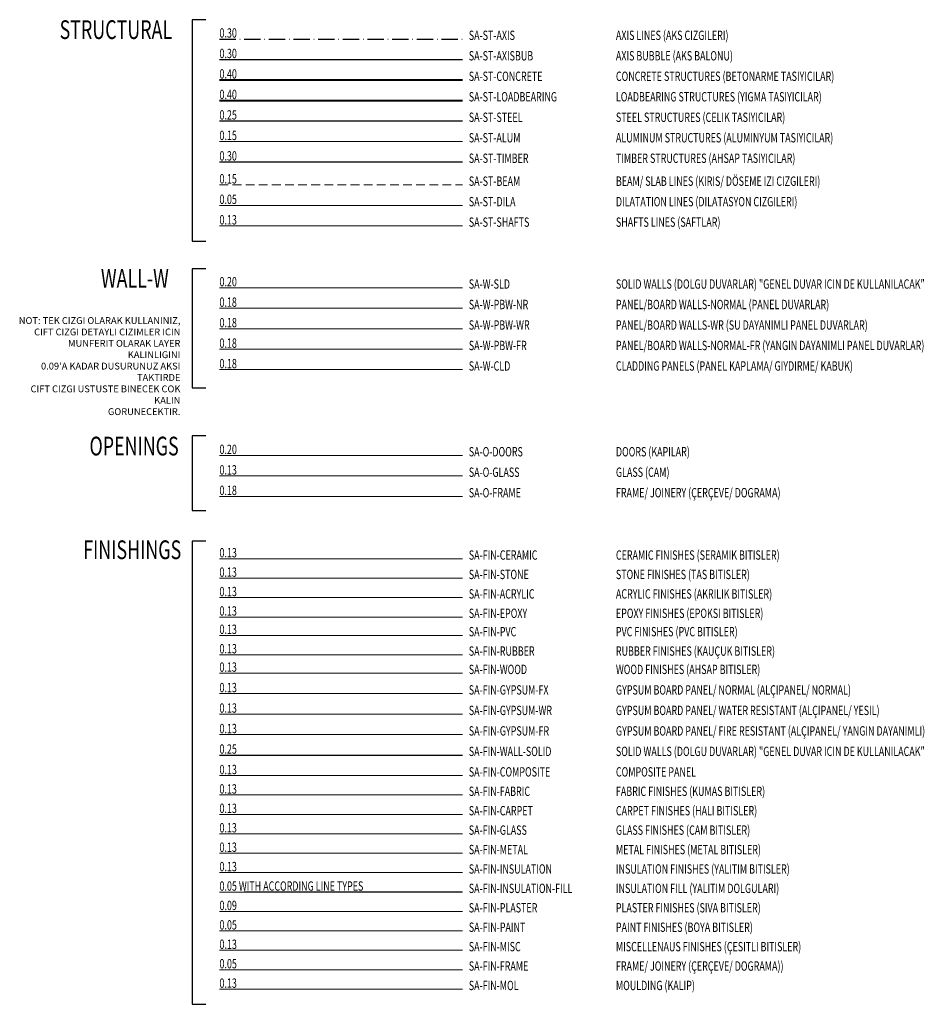
# Model space of a CAD drawing. Units: millimetres. Extents: x 2276 to 18366, y 1576 to 26192.
# Drawn here: x 2348 to 3672, y 19218 to 20659 of the extents above; entities that cross this region are included whole.
import ezdxf

# ---------------------------------------------------------------- set-up
doc = ezdxf.new("R2010")
doc.units = ezdxf.units.MM
doc.linetypes.add('ACAD_ISO10W100', pattern=[18, 12, -3, 0, -3])
doc.linetypes.add('HIDDEN', pattern=[9.6, 6.4, -3.2])
for name, color, linetype, lineweight in [('KB_fin_acrylic', 60, 'Continuous', 13), ('KB_fin_carpet', 11, 'Continuous', 13), ('KB_fin_ceramic', 41, 'Continuous', 13), ('KB_fin_composite', 110, 'Continuous', 13), ('KB_fin_epoxy', 32, 'Continuous', 13), ('KB_fin_fabric', 11, 'Continuous', 13), ('KB_fin_frame', 110, 'Continuous', 5), ('KB_fin_glass', 151, 'Continuous', 13), ('KB_fin_gypsum-fx', 1, 'Continuous', 13), ('KB_fin_gypsum_fr', 6, 'Continuous', 13), ('KB_fin_gypsum_wr', 3, 'Continuous', 13), ('KB_fin_insulation', 51, 'Continuous', 13), ('KB_fin_metal', 150, 'Continuous', 13), ('KB_fin_misc', 53, 'Continuous', 13), ('KB_fin_mol', 42, 'Continuous', 13), ('KB_fin_pvc', 32, 'Continuous', 13), ('KB_fin_rubber', 32, 'Continuous', 13), ('KB_fin_stone', 53, 'Continuous', 13), ('KB_fin_wall_solid', 111, 'Continuous', 25), ('KB_fin_wood', 34, 'Continuous', 13), ('KB_o_doors', 42, 'Continuous', 20), ('KB_o_frame', 110, 'Continuous', 18), ('KB_o_glass', 151, 'Continuous', 13), ('KB_st_alum', 110, 'Continuous', 15), ('KB_st_axis', 230, 'ACAD_ISO10W100', 30), ('KB_st_axisbub', 230, 'Continuous', 30), ('KB_st_beam', 57, 'HIDDEN', 15), ('KB_st_concrete', 2, 'Continuous', 40), ('KB_st_dila', 238, 'Continuous', 5), ('KB_st_loadbearing', 30, 'Continuous', 40), ('KB_st_shafts', 220, 'Continuous', 13), ('KB_st_steel', 150, 'Continuous', 25), ('KB_st_timber', 22, 'Continuous', 30), ('KB_w_cld', 202, 'Continuous', 18), ('KB_w_pbw_fr', 6, 'Continuous', 18), ('KB_w_pbw_nr', 1, 'Continuous', 18), ('KB_w_pbw_wr', 3, 'Continuous', 18), ('KB_w_sld', 111, 'Continuous', 20)]:
    doc.layers.add(name, color=color, linetype=linetype, lineweight=lineweight)
for name, color, linetype, lineweight, true_color in [('KB_fin_insulation_fill', 7, 'Continuous', 5, 0x626364), ('KB_fin_paint', 7, 'Continuous', 5, 0x626364), ('KB_fin_plaster', 7, 'Continuous', 9, 0x626364)]:
    doc.layers.add(name, color=color, linetype=linetype, lineweight=lineweight, true_color=true_color)
doc.styles.add('AR-OLCU', font='isocp.shx', dxfattribs={"width": 0.75})
doc.styles.add('ARGE-LAYER-TXT', font='simplxtw.shx', dxfattribs={"width": 0.7, "height": 15})
doc.linetypes.add('BATTING', pattern='A,0.0001,-0.1,[134,ltypeshp.shx,S=0.1,R=0,X=-0.1,Y=0],-0.2,[134,ltypeshp.shx,S=0.1,R=180,X=0.1,Y=0],-0.1', length=0.4001)

msp = doc.modelspace()

# ---------------------------------------------------------------- linework, layer by layer
at = {"elevation": 0}
for points in [[(2620.45, 20659.34), (2600.45, 20659.34), (2600.45, 20335.03), (2620.45, 20335.03)], [(2620.45, 20294.72), (2600.45, 20294.72), (2600.45, 20120.17), (2620.45, 20120.17)], [(2620.45, 20050.14), (2600.45, 20050.14), (2600.45, 19940.81), (2620.45, 19940.81)], [(2620.45, 19895.57), (2600.45, 19895.57), (2600.45, 19217.69), (2620.45, 19217.69)]]:
    msp.add_lwpolyline(points, dxfattribs=at)
at = {"layer": 'KB_fin_acrylic', "ltscale": 2}
msp.add_line((2640.45, 19813.21), (2996.05, 19813.21), dxfattribs=at)
at = {"layer": 'KB_fin_carpet', "ltscale": 2, "elevation": 0}
msp.add_lwpolyline([(2640.45, 19495.75), (2996.05, 19495.75)], dxfattribs=at)
at = {"layer": 'KB_fin_ceramic', "ltscale": 2, "elevation": 0}
msp.add_lwpolyline([(2640.45, 19870.07), (2996.05, 19870.07)], dxfattribs=at)
at = {"layer": 'KB_fin_composite', "ltscale": 2}
msp.add_line((2640.45, 19552.61), (2996.05, 19552.61), dxfattribs=at)
at = {"layer": 'KB_fin_epoxy', "ltscale": 2, "elevation": 0}
msp.add_lwpolyline([(2640.45, 19784.77), (2996.05, 19784.77)], dxfattribs=at)
at = {"layer": 'KB_fin_fabric', "ltscale": 2}
msp.add_line((2640.45, 19524.18), (2996.05, 19524.18), dxfattribs=at)
at = {"layer": 'KB_fin_frame', "ltscale": 2}
msp.add_line((2640.45, 19268.3), (2996.05, 19268.3), dxfattribs=at)
at = {"layer": 'KB_fin_glass', "ltscale": 2}
msp.add_line((2640.45, 19467.32), (2996.05, 19467.32), dxfattribs=at)
at = {"layer": 'KB_fin_gypsum-fx', "ltscale": 2}
msp.add_line((2640.45, 19672.61), (2996.05, 19672.61), dxfattribs=at)
at = {"layer": 'KB_fin_gypsum_fr', "ltscale": 2}
msp.add_line((2640.45, 19612.61), (2996.05, 19612.61), dxfattribs=at)
at = {"layer": 'KB_fin_gypsum_wr', "ltscale": 2}
msp.add_line((2640.45, 19642.61), (2996.05, 19642.61), dxfattribs=at)
at = {"layer": 'KB_fin_insulation', "ltscale": 2, "elevation": 0}
msp.add_lwpolyline([(2640.45, 19410.46), (2996.05, 19410.46)], dxfattribs=at)
at = {"layer": 'KB_fin_insulation_fill', "elevation": 0}
msp.add_lwpolyline([(2786.18, 19382.02), (2640.45, 19382.02)], dxfattribs=at)
at = {"layer": 'KB_fin_insulation_fill', "linetype": 'HIDDEN', "ltscale": 2, "const_width": 2, "elevation": 0}
msp.add_lwpolyline([(2676.48, 19382.02), (2996.05, 19382.02)], dxfattribs=at)
at = {"layer": 'KB_fin_insulation_fill', "linetype": 'BATTING', "ltscale": 10, "elevation": 0}
msp.add_lwpolyline([(2897.78, 19382.02), (2996.05, 19382.02)], dxfattribs=at)
at = {"layer": 'KB_fin_metal', "ltscale": 2}
msp.add_line((2640.45, 19438.89), (2996.05, 19438.89), dxfattribs=at)
at = {"layer": 'KB_fin_misc', "ltscale": 2}
msp.add_line((2640.45, 19296.73), (2996.05, 19296.73), dxfattribs=at)
at = {"layer": 'KB_fin_mol', "ltscale": 2}
msp.add_line((2640.45, 19239.86), (2996.05, 19239.86), dxfattribs=at)
at = {"layer": 'KB_fin_paint', "ltscale": 2}
msp.add_line((2640.45, 19325.16), (2996.05, 19325.16), dxfattribs=at)
at = {"layer": 'KB_fin_plaster', "ltscale": 2, "elevation": 0}
msp.add_lwpolyline([(2640.45, 19353.59), (2996.05, 19353.59)], dxfattribs=at)
at = {"layer": 'KB_fin_pvc', "ltscale": 2, "elevation": 0}
msp.add_lwpolyline([(2640.45, 19757.91), (2996.05, 19757.91)], dxfattribs=at)
at = {"layer": 'KB_fin_rubber', "ltscale": 2, "elevation": 0}
msp.add_lwpolyline([(2640.45, 19729.48), (2996.05, 19729.48)], dxfattribs=at)
at = {"layer": 'KB_fin_stone', "ltscale": 2}
msp.add_line((2640.45, 19841.64), (2996.05, 19841.64), dxfattribs=at)
at = {"layer": 'KB_fin_wall_solid', "ltscale": 2}
msp.add_line((2640.45, 19582.61), (2996.05, 19582.61), dxfattribs=at)
at = {"layer": 'KB_fin_wood', "ltscale": 2}
msp.add_line((2640.45, 19702.61), (2996.05, 19702.61), dxfattribs=at)
at = {"layer": 'KB_o_doors', "ltscale": 2}
msp.add_line((2640.45, 20021.35), (2996.05, 20021.35), dxfattribs=at)
at = {"layer": 'KB_o_frame', "ltscale": 2}
msp.add_line((2640.45, 19961.35), (2996.05, 19961.35), dxfattribs=at)
at = {"layer": 'KB_o_glass', "ltscale": 2}
msp.add_line((2640.45, 19991.35), (2996.05, 19991.35), dxfattribs=at)
at = {"layer": 'KB_st_alum', "ltscale": 2}
msp.add_line((2640.45, 20481.06), (2996.05, 20481.06), dxfattribs=at)
at = {"layer": 'KB_st_axis', "ltscale": 2}
msp.add_line((2640.45, 20631.06), (2996.05, 20631.06), dxfattribs=at)
at = {"layer": 'KB_st_axisbub', "ltscale": 2}
msp.add_line((2640.45, 20601.06), (2996.05, 20601.06), dxfattribs=at)
at = {"layer": 'KB_st_beam', "ltscale": 2}
msp.add_line((2640.45, 20417.49), (2996.05, 20417.49), dxfattribs=at)
at = {"layer": 'KB_st_concrete', "ltscale": 2}
msp.add_line((2640.45, 20571.06), (2996.05, 20571.06), dxfattribs=at)
at = {"layer": 'KB_st_dila', "ltscale": 2}
msp.add_line((2640.45, 20387.49), (2996.05, 20387.49), dxfattribs=at)
at = {"layer": 'KB_st_loadbearing', "ltscale": 2}
msp.add_line((2640.45, 20541.06), (2996.05, 20541.06), dxfattribs=at)
at = {"layer": 'KB_st_shafts', "ltscale": 2}
msp.add_line((2640.45, 20357.49), (2996.05, 20357.49), dxfattribs=at)
at = {"layer": 'KB_st_steel', "ltscale": 2}
msp.add_line((2640.45, 20511.06), (2996.05, 20511.06), dxfattribs=at)
at = {"layer": 'KB_st_timber', "ltscale": 2}
msp.add_line((2640.45, 20451.06), (2996.05, 20451.06), dxfattribs=at)
at = {"layer": 'KB_w_cld', "ltscale": 2}
msp.add_line((2640.45, 20146.92), (2996.05, 20146.92), dxfattribs=at)
at = {"layer": 'KB_w_pbw_fr', "ltscale": 2}
msp.add_line((2640.45, 20176.92), (2996.05, 20176.92), dxfattribs=at)
at = {"layer": 'KB_w_pbw_nr', "ltscale": 2}
msp.add_line((2640.45, 20236.92), (2996.05, 20236.92), dxfattribs=at)
at = {"layer": 'KB_w_pbw_wr', "ltscale": 2}
msp.add_line((2640.45, 20206.92), (2996.05, 20206.92), dxfattribs=at)
at = {"layer": 'KB_w_sld', "ltscale": 2}
msp.add_line((2640.45, 20266.92), (2996.05, 20266.92), dxfattribs=at)

# ---------------------------------------------------------------- texts
at = {"style": 'ARGE-LAYER-TXT', "width": 0.7}
for s, height, p in [('STRUCTURAL', 27.408, (2406.38, 20631.06)), ('AXIS LINES (AKS CIZGILERI)', 13.7042, (3220.74, 20629.63)), ('AXIS BUBBLE (AKS BALONU)', 13.7042, (3220.74, 20599.63)), ('CONCRETE STRUCTURES (BETONARME TASIYICILAR)', 13.7042, (3220.74, 20569.63)), ('LOADBEARING STRUCTURES (YIGMA TASIYICILAR)', 13.7042, (3220.74, 20539.63)), ('STEEL STRUCTURES (CELIK TASIYICILAR)', 13.7042, (3220.74, 20509.63)), ('ALUMINUM STRUCTURES (ALUMINYUM TASIYICILAR)', 13.7042, (3220.74, 20479.63)), ('TIMBER STRUCTURES (AHSAP TASIYICILAR)', 13.7042, (3220.74, 20449.63)), ('BEAM/ SLAB LINES (KIRIS/ DÖSEME IZI CIZGILERI)', 13.7042, (3220.74, 20416.06)), ('DILATATION LINES (DILATASYON CIZGILERI)', 13.7042, (3220.74, 20386.06)), ('SHAFTS LINES (SAFTLAR)', 13.7042, (3220.74, 20356.06)), ('WALL-W', 27.408, (2466.83, 20266.92)), ('SOLID WALLS (DOLGU DUVARLAR) "GENEL DUVAR ICIN DE KULLANILACAK"', 13.7042, (3220.74, 20265.49)), ('PANEL/BOARD WALLS-NORMAL (PANEL DUVARLAR)', 13.7042, (3220.74, 20235.49)), ('PANEL/BOARD WALLS-WR (SU DAYANIMLI PANEL DUVARLAR)', 13.7042, (3220.74, 20205.49)), ('PANEL/BOARD WALLS-NORMAL-FR (YANGIN DAYANIMLI PANEL DUVARLAR)', 13.7042, (3220.74, 20175.49)), ('CLADDING PANELS (PANEL KAPLAMA/ GIYDIRME/ KABUK)', 13.7042, (3220.74, 20145.49)), ('OPENINGS', 27.408, (2450.13, 20021.35)), ('DOORS (KAPILAR)', 13.7042, (3220.74, 20019.92)), ('GLASS (CAM)', 13.7042, (3220.74, 19989.92)), ('FRAME/ JOINERY (ÇERÇEVE/ DOGRAMA)', 13.7042, (3220.74, 19959.92)), ('FINISHINGS', 27.408, (2440.87, 19869.52)), ('CERAMIC FINISHES (SERAMIK BITISLER)', 13.7042, (3220.74, 19868.64)), ('STONE FINISHES (TAS BITISLER)', 13.7042, (3220.74, 19840.21)), ('ACRYLIC FINISHES (AKRILIK BITISLER)', 13.7042, (3220.74, 19811.77)), ('EPOXY FINISHES (EPOKSI BITISLER)', 13.7042, (3220.74, 19783.34)), ('PVC FINISHES (PVC BITISLER)', 13.7042, (3220.74, 19756.48)), ('RUBBER FINISHES (KAUÇUK BITISLER)', 13.7042, (3220.74, 19728.05)), ('WOOD FINISHES (AHSAP BITISLER)', 13.7042, (3220.74, 19701.18)), ('GYPSUM BOARD PANEL/ NORMAL (ALÇIPANEL/ NORMAL)', 13.7042, (3220.74, 19671.18)), ('GYPSUM BOARD PANEL/ WATER RESISTANT (ALÇIPANEL/ YESIL)', 13.7042, (3220.74, 19641.18)), ('GYPSUM BOARD PANEL/ FIRE RESISTANT (ALÇIPANEL/ YANGIN DAYANIMLI)', 13.7042, (3220.74, 19611.18)), ('SOLID WALLS (DOLGU DUVARLAR) "GENEL DUVAR ICIN DE KULLANILACAK"', 13.7042, (3220.74, 19581.18)), ('COMPOSITE PANEL', 13.7042, (3220.74, 19551.18)), ('FABRIC FINISHES (KUMAS BITISLER)', 13.7042, (3220.74, 19522.75)), ('CARPET FINISHES (HALI BITISLER)', 13.7042, (3220.74, 19494.32)), ('GLASS FINISHES (CAM BITISLER)', 13.7042, (3220.74, 19465.89)), ('METAL FINISHES (METAL BITISLER)', 13.7042, (3220.74, 19437.46)), ('INSULATION FINISHES (YALITIM BITISLER)', 13.7042, (3220.74, 19409.02)), ('INSULATION FILL (YALITIM DOLGULARI)', 13.7042, (3220.74, 19380.59)), ('PLASTER FINISHES (SIVA BITISLER)', 13.7042, (3220.74, 19352.16)), ('PAINT FINISHES (BOYA BITISLER)', 13.7042, (3220.74, 19323.73)), ('MISCELLENAUS FINISHES (ÇESITLI BITISLER)', 13.7042, (3220.74, 19295.3)), ('FRAME/ JOINERY (ÇERÇEVE/ DOGRAMA))', 13.7042, (3220.74, 19266.87)), ('MOULDING (KALIP)', 13.7042, (3220.74, 19238.43))]:
    msp.add_text(s, height=height, dxfattribs=at).set_placement(p)
at = {"insert": (2583.2, 20223.81), "char_height": 10, "attachment_point": 3, "style": 'AR-OLCU'}
msp.add_mtext_dynamic_manual_height_columns("NOT: TEK CIZGI OLARAK KULLANINIZ, \\PCIFT CIZGI DETAYLI CIZIMLER ICIN \\PMUNFERIT OLARAK LAYER KALINLIGINI\\P0.09'A KADAR DUSURUNUZ AKSI TAKTIRDE\\PCIFT CIZGI USTUSTE BINECEK COK KALIN\\PGORUNECEKTIR. ", width=239.7671, gutter_width=339.72, heights=[160.25], dxfattribs=at)
at = {"layer": 'KB_fin_acrylic', "style": 'ARGE-LAYER-TXT', "width": 0.7}
for s, height, p in [('0.13', 13.704, (2640.45, 19815.21)), ('SA-FIN-ACRYLIC', 13.7042, (3005.39, 19811.77))]:
    msp.add_text(s, height=height, dxfattribs=at).set_placement(p)
at = {"layer": 'KB_fin_carpet', "style": 'ARGE-LAYER-TXT', "width": 0.7}
for s, height, p in [('0.13', 13.704, (2640.45, 19497.75)), ('SA-FIN-CARPET', 13.7042, (3005.39, 19494.32))]:
    msp.add_text(s, height=height, dxfattribs=at).set_placement(p)
at = {"layer": 'KB_fin_ceramic', "style": 'ARGE-LAYER-TXT', "width": 0.7}
for s, height, p in [('0.13', 13.704, (2640.45, 19872.07)), ('SA-FIN-CERAMIC', 13.7042, (3005.39, 19868.64))]:
    msp.add_text(s, height=height, dxfattribs=at).set_placement(p)
at = {"layer": 'KB_fin_composite', "style": 'ARGE-LAYER-TXT', "width": 0.7}
for s, height, p in [('0.13', 13.704, (2640.45, 19554.61)), ('SA-FIN-COMPOSITE', 13.7042, (3005.39, 19551.18))]:
    msp.add_text(s, height=height, dxfattribs=at).set_placement(p)
at = {"layer": 'KB_fin_epoxy', "style": 'ARGE-LAYER-TXT', "width": 0.7}
for s, height, p in [('0.13', 13.704, (2640.45, 19786.77)), ('SA-FIN-EPOXY', 13.7042, (3005.39, 19783.34))]:
    msp.add_text(s, height=height, dxfattribs=at).set_placement(p)
at = {"layer": 'KB_fin_fabric', "style": 'ARGE-LAYER-TXT', "width": 0.7}
for s, height, p in [('0.13', 13.704, (2640.45, 19526.18)), ('SA-FIN-FABRIC', 13.7042, (3005.39, 19522.75))]:
    msp.add_text(s, height=height, dxfattribs=at).set_placement(p)
at = {"layer": 'KB_fin_frame', "style": 'ARGE-LAYER-TXT', "width": 0.7}
for s, height, p in [('0.05', 13.704, (2640.45, 19270.3)), ('SA-FIN-FRAME', 13.7042, (3005.39, 19266.87))]:
    msp.add_text(s, height=height, dxfattribs=at).set_placement(p)
at = {"layer": 'KB_fin_glass', "style": 'ARGE-LAYER-TXT', "width": 0.7}
for s, height, p in [('0.13', 13.704, (2640.45, 19469.32)), ('SA-FIN-GLASS', 13.7042, (3005.39, 19465.89))]:
    msp.add_text(s, height=height, dxfattribs=at).set_placement(p)
at = {"layer": 'KB_fin_gypsum-fx', "style": 'ARGE-LAYER-TXT', "width": 0.7}
for s, height, p in [('0.13', 13.704, (2640.45, 19674.61)), ('SA-FIN-GYPSUM-FX', 13.7042, (3005.39, 19671.18))]:
    msp.add_text(s, height=height, dxfattribs=at).set_placement(p)
at = {"layer": 'KB_fin_gypsum_fr', "style": 'ARGE-LAYER-TXT', "width": 0.7}
for s, height, p in [('0.13', 13.704, (2640.45, 19614.61)), ('SA-FIN-GYPSUM-FR', 13.7042, (3005.39, 19611.18))]:
    msp.add_text(s, height=height, dxfattribs=at).set_placement(p)
at = {"layer": 'KB_fin_gypsum_wr', "style": 'ARGE-LAYER-TXT', "width": 0.7}
for s, height, p in [('0.13', 13.704, (2640.45, 19644.61)), ('SA-FIN-GYPSUM-WR', 13.7042, (3005.39, 19641.18))]:
    msp.add_text(s, height=height, dxfattribs=at).set_placement(p)
at = {"layer": 'KB_fin_insulation', "style": 'ARGE-LAYER-TXT', "width": 0.7}
for s, height, p in [('0.13', 13.704, (2640.45, 19412.46)), ('SA-FIN-INSULATION', 13.7042, (3005.39, 19409.02))]:
    msp.add_text(s, height=height, dxfattribs=at).set_placement(p)
at = {"layer": 'KB_fin_insulation_fill', "ltscale": 2, "style": 'ARGE-LAYER-TXT', "width": 0.7}
msp.add_text('0.05 WITH ACCORDING LINE TYPES', height=13.7042, dxfattribs=at).set_placement((2640.45, 19384.02))
at = {"layer": 'KB_fin_insulation_fill', "style": 'ARGE-LAYER-TXT', "width": 0.7}
msp.add_text('SA-FIN-INSULATION-FILL', height=13.7042, dxfattribs=at).set_placement((3005.39, 19380.59))
at = {"layer": 'KB_fin_metal', "style": 'ARGE-LAYER-TXT', "width": 0.7}
for s, height, p in [('0.13', 13.704, (2640.45, 19440.89)), ('SA-FIN-METAL', 13.7042, (3005.39, 19437.46))]:
    msp.add_text(s, height=height, dxfattribs=at).set_placement(p)
at = {"layer": 'KB_fin_misc', "style": 'ARGE-LAYER-TXT', "width": 0.7}
for s, height, p in [('0.13', 13.704, (2640.45, 19298.73)), ('SA-FIN-MISC', 13.7042, (3005.39, 19295.3))]:
    msp.add_text(s, height=height, dxfattribs=at).set_placement(p)
at = {"layer": 'KB_fin_mol', "style": 'ARGE-LAYER-TXT', "width": 0.7}
for s, p in [('0.13', (2640.45, 19241.86)), ('SA-FIN-MOL', (3005.39, 19238.43))]:
    msp.add_text(s, height=13.704, dxfattribs=at).set_placement(p)
at = {"layer": 'KB_fin_paint', "style": 'ARGE-LAYER-TXT', "width": 0.7}
for s, height, p in [('0.05', 13.704, (2640.45, 19327.16)), ('SA-FIN-PAINT', 13.7042, (3005.39, 19323.73))]:
    msp.add_text(s, height=height, dxfattribs=at).set_placement(p)
at = {"layer": 'KB_fin_plaster', "style": 'ARGE-LAYER-TXT', "width": 0.7}
for s, height, p in [('0.09', 13.704, (2640.45, 19355.59)), ('SA-FIN-PLASTER', 13.7042, (3005.39, 19352.16))]:
    msp.add_text(s, height=height, dxfattribs=at).set_placement(p)
at = {"layer": 'KB_fin_pvc', "style": 'ARGE-LAYER-TXT', "width": 0.7}
for s, p in [('0.13', (2640.45, 19759.91)), ('SA-FIN-PVC', (3005.39, 19756.48))]:
    msp.add_text(s, height=13.704, dxfattribs=at).set_placement(p)
at = {"layer": 'KB_fin_rubber', "style": 'ARGE-LAYER-TXT', "width": 0.7}
for s, height, p in [('0.13', 13.704, (2640.45, 19731.48)), ('SA-FIN-RUBBER', 13.7042, (3005.39, 19728.05))]:
    msp.add_text(s, height=height, dxfattribs=at).set_placement(p)
at = {"layer": 'KB_fin_stone', "style": 'ARGE-LAYER-TXT', "width": 0.7}
for s, height, p in [('0.13', 13.704, (2640.45, 19843.64)), ('SA-FIN-STONE', 13.7042, (3005.39, 19840.21))]:
    msp.add_text(s, height=height, dxfattribs=at).set_placement(p)
at = {"layer": 'KB_fin_wall_solid', "style": 'ARGE-LAYER-TXT', "width": 0.7}
for s, height, p in [('0.25', 13.704, (2640.45, 19584.61)), ('SA-FIN-WALL-SOLID', 13.7042, (3005.39, 19581.18))]:
    msp.add_text(s, height=height, dxfattribs=at).set_placement(p)
at = {"layer": 'KB_fin_wood', "style": 'ARGE-LAYER-TXT', "width": 0.7}
for s, height, p in [('0.13', 13.704, (2640.45, 19704.61)), ('SA-FIN-WOOD', 13.7042, (3005.39, 19701.18))]:
    msp.add_text(s, height=height, dxfattribs=at).set_placement(p)
at = {"layer": 'KB_o_doors', "style": 'ARGE-LAYER-TXT', "width": 0.7}
for s, p in [('0.20', (2640.45, 20023.35)), ('SA-O-DOORS', (3005.39, 20019.92))]:
    msp.add_text(s, height=13.704, dxfattribs=at).set_placement(p)
at = {"layer": 'KB_o_frame', "style": 'ARGE-LAYER-TXT', "width": 0.7}
for s, p in [('0.18', (2640.45, 19963.35)), ('SA-O-FRAME', (3005.39, 19959.92))]:
    msp.add_text(s, height=13.704, dxfattribs=at).set_placement(p)
at = {"layer": 'KB_o_glass', "style": 'ARGE-LAYER-TXT', "width": 0.7}
for s, p in [('0.13', (2640.45, 19993.35)), ('SA-O-GLASS', (3005.39, 19989.92))]:
    msp.add_text(s, height=13.704, dxfattribs=at).set_placement(p)
at = {"layer": 'KB_st_alum', "style": 'ARGE-LAYER-TXT', "width": 0.7}
for s, p in [('0.15', (2640.45, 20483.06)), ('SA-ST-ALUM', (3005.39, 20479.63))]:
    msp.add_text(s, height=13.704, dxfattribs=at).set_placement(p)
at = {"layer": 'KB_st_axis', "style": 'ARGE-LAYER-TXT', "width": 0.7}
for s, p in [('0.30', (2640.45, 20633.06)), ('SA-ST-AXIS', (3005.39, 20629.63))]:
    msp.add_text(s, height=13.704, dxfattribs=at).set_placement(p)
at = {"layer": 'KB_st_axisbub', "style": 'ARGE-LAYER-TXT', "width": 0.7}
for s, height, p in [('0.30', 13.704, (2640.45, 20603.06)), ('SA-ST-AXISBUB', 13.7042, (3005.39, 20599.63))]:
    msp.add_text(s, height=height, dxfattribs=at).set_placement(p)
at = {"layer": 'KB_st_beam', "style": 'ARGE-LAYER-TXT', "width": 0.7}
for s, p in [('0.15', (2640.45, 20419.49)), ('SA-ST-BEAM', (3005.39, 20416.06))]:
    msp.add_text(s, height=13.704, dxfattribs=at).set_placement(p)
at = {"layer": 'KB_st_concrete', "style": 'ARGE-LAYER-TXT', "width": 0.7}
for s, height, p in [('0.40', 13.704, (2640.45, 20573.06)), ('SA-ST-CONCRETE', 13.7042, (3005.39, 20569.63))]:
    msp.add_text(s, height=height, dxfattribs=at).set_placement(p)
at = {"layer": 'KB_st_dila', "style": 'ARGE-LAYER-TXT', "width": 0.7}
for s, p in [('0.05', (2640.45, 20389.49)), ('SA-ST-DILA', (3005.39, 20386.06))]:
    msp.add_text(s, height=13.704, dxfattribs=at).set_placement(p)
at = {"layer": 'KB_st_loadbearing', "style": 'ARGE-LAYER-TXT', "width": 0.7}
for s, height, p in [('0.40', 13.704, (2640.45, 20543.06)), ('SA-ST-LOADBEARING', 13.7042, (3005.39, 20539.63))]:
    msp.add_text(s, height=height, dxfattribs=at).set_placement(p)
at = {"layer": 'KB_st_shafts', "style": 'ARGE-LAYER-TXT', "width": 0.7}
for s, height, p in [('0.13', 13.704, (2640.45, 20359.49)), ('SA-ST-SHAFTS', 13.7042, (3005.39, 20356.06))]:
    msp.add_text(s, height=height, dxfattribs=at).set_placement(p)
at = {"layer": 'KB_st_steel', "style": 'ARGE-LAYER-TXT', "width": 0.7}
for s, height, p in [('0.25', 13.704, (2640.45, 20513.06)), ('SA-ST-STEEL', 13.7042, (3005.39, 20509.63))]:
    msp.add_text(s, height=height, dxfattribs=at).set_placement(p)
at = {"layer": 'KB_st_timber', "style": 'ARGE-LAYER-TXT', "width": 0.7}
for s, height, p in [('0.30', 13.704, (2640.45, 20453.06)), ('SA-ST-TIMBER', 13.7042, (3005.39, 20449.63))]:
    msp.add_text(s, height=height, dxfattribs=at).set_placement(p)
at = {"layer": 'KB_w_cld', "style": 'ARGE-LAYER-TXT', "width": 0.7}
for s, p in [('0.18', (2640.45, 20148.92)), ('SA-W-CLD', (3005.39, 20145.49))]:
    msp.add_text(s, height=13.704, dxfattribs=at).set_placement(p)
at = {"layer": 'KB_w_pbw_fr', "style": 'ARGE-LAYER-TXT', "width": 0.7}
for s, height, p in [('0.18', 13.704, (2640.45, 20178.92)), ('SA-W-PBW-FR', 13.7042, (3005.39, 20175.49))]:
    msp.add_text(s, height=height, dxfattribs=at).set_placement(p)
at = {"layer": 'KB_w_pbw_nr', "style": 'ARGE-LAYER-TXT', "width": 0.7}
for s, height, p in [('0.18', 13.704, (2640.45, 20238.92)), ('SA-W-PBW-NR', 13.7042, (3005.39, 20235.49))]:
    msp.add_text(s, height=height, dxfattribs=at).set_placement(p)
at = {"layer": 'KB_w_pbw_wr', "style": 'ARGE-LAYER-TXT', "width": 0.7}
for s, height, p in [('0.18', 13.704, (2640.45, 20208.92)), ('SA-W-PBW-WR', 13.7042, (3005.39, 20205.49))]:
    msp.add_text(s, height=height, dxfattribs=at).set_placement(p)
at = {"layer": 'KB_w_sld', "style": 'ARGE-LAYER-TXT', "width": 0.7}
for s, p in [('0.20', (2640.45, 20268.92)), ('SA-W-SLD', (3005.39, 20265.49))]:
    msp.add_text(s, height=13.704, dxfattribs=at).set_placement(p)

doc.saveas('drawing.dxf')
